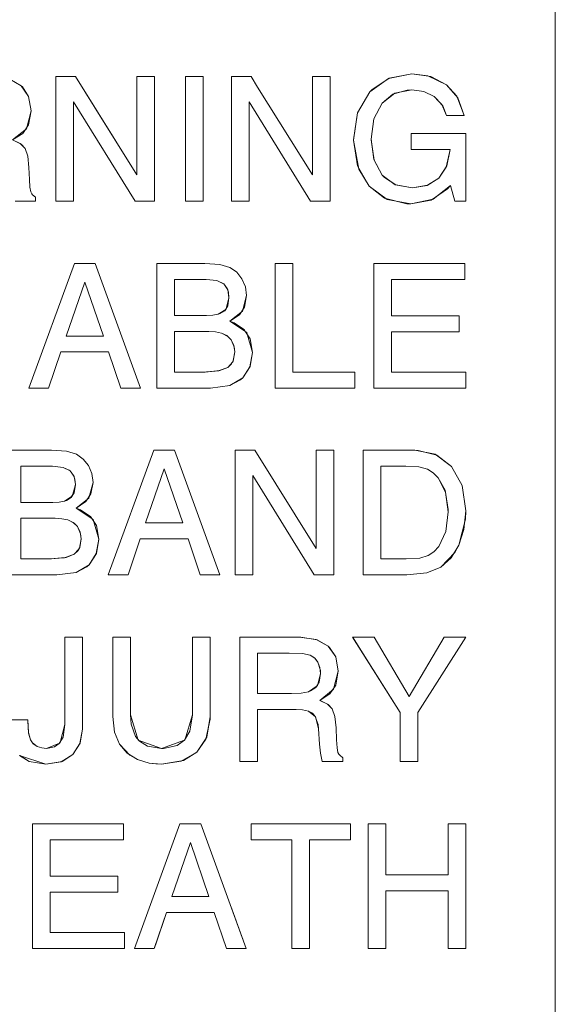
# Model space of a CAD drawing. Units: millimetres. Extents: x -1525 to 1877, y 168 to 4017.
# Drawn here: x -201 to -190, y 948 to 968 of the extents above; entities that cross this region are included whole.
import ezdxf

# ---------------------------------------------------------------- set-up
doc = ezdxf.new("R2010")
doc.units = ezdxf.units.MM
doc.layers.add('1', color=7, linetype='Continuous', true_color=0xffffff)

msp = doc.modelspace()

# ---------------------------------------------------------------- linework, layer by layer
at = {"layer": '1', "color": 18, "linetype": 'Continuous', "lineweight": 13}
for p, q in [((-190.245807, 964.413665), (-190.245807, 970.889948)), ((-190.245807, 970.889948), (-190.245807, 964.413665)), ((-201.221168, 966.894351), (-200.976551, 966.758333)), ((-201.198563, 966.886841), (-200.976551, 966.758333)), ((-200.273901, 966.939948), (-199.881852, 966.939948)), ((-200.273901, 964.439951), (-200.273901, 966.939948)), ((-200.273901, 966.939948), (-199.881852, 966.939948)), ((-200.273901, 966.939948), (-200.273901, 964.439951)), ((-198.647976, 964.971147), (-199.881852, 966.939948)), ((-199.318379, 966.040872), (-199.881852, 966.939948)), ((-199.318379, 966.040872), (-199.881852, 966.939948)), ((-198.647976, 964.971147), (-199.881852, 966.939948)), ((-198.293254, 966.939948), (-198.647976, 966.939948)), ((-198.647976, 964.971147), (-198.647976, 966.939948)), ((-198.647976, 966.939948), (-198.647976, 964.971147)), ((-198.647976, 966.939948), (-198.293254, 966.939948)), ((-198.293254, 964.439951), (-198.293254, 966.939948)), ((-198.293254, 966.939948), (-198.293254, 964.439951)), ((-197.673768, 966.939948), (-197.319046, 966.939948)), ((-197.673768, 964.439951), (-197.673768, 966.939948)), ((-197.673768, 966.939948), (-197.673768, 964.439951)), ((-197.673768, 966.939948), (-197.319046, 966.939948)), ((-197.319046, 964.439951), (-197.319046, 966.939948)), ((-197.319046, 964.439951), (-197.319046, 966.939948)), ((-196.748793, 966.939948), (-196.356729, 966.939948)), ((-196.748793, 964.439951), (-196.748793, 966.939948)), ((-196.748793, 966.939948), (-196.356729, 966.939948)), ((-196.748793, 966.939948), (-196.748793, 964.439951)), ((-196.225553, 966.730642), (-196.356729, 966.939948)), ((-196.225553, 966.730642), (-196.356729, 966.939948)), ((-194.768131, 966.939948), (-195.122853, 966.939948)), ((-195.122853, 964.971147), (-195.122853, 966.939948)), ((-195.122853, 966.939948), (-195.122853, 964.971147)), ((-195.122853, 966.939948), (-194.768131, 966.939948)), ((-194.768131, 964.439951), (-194.768131, 966.939948)), ((-194.768131, 966.939948), (-194.768131, 964.439951)), ((-193.599388, 966.904067), (-193.973839, 966.634475)), ((-193.933532, 966.676734), (-193.58559, 966.909848)), ((-193.126932, 966.994248), (-193.599388, 966.904067)), ((-193.58559, 966.909848), (-193.126932, 966.994248)), ((-192.743838, 966.93965), (-193.126932, 966.994248)), ((-193.126932, 966.994248), (-192.804828, 966.956817)), ((-192.429781, 966.776513), (-192.804828, 966.956817)), ((-192.429781, 966.776513), (-192.743838, 966.93965)), ((-200.976551, 966.758333), (-200.825289, 966.542147)), ((-200.976551, 966.758333), (-200.949624, 966.732584)), ((-200.949624, 966.732584), (-200.825021, 966.541491)), ((-195.122853, 964.971147), (-196.225552, 966.73064)), ((-195.122853, 964.971147), (-196.225552, 966.73064)), ((-194.217384, 966.212891), (-193.973839, 966.634475)), ((-194.216222, 966.216348), (-193.973839, 966.634475)), ((-193.973839, 966.634475), (-193.933532, 966.676734)), ((-193.509266, 966.587625), (-193.219423, 966.671191)), ((-193.484947, 966.594637), (-193.373233, 966.626846)), ((-193.130314, 966.675185), (-193.467587, 966.60807)), ((-193.219423, 966.671191), (-193.130314, 966.675185)), ((-193.130314, 966.675185), (-192.883372, 966.642104)), ((-193.130314, 966.675185), (-192.883372, 966.642104)), ((-192.883372, 966.642104), (-192.67717, 966.542803)), ((-192.883372, 966.642104), (-192.67717, 966.542803)), ((-192.200512, 966.51306), (-192.429781, 966.776513)), ((-192.429781, 966.776513), (-192.222461, 966.5493)), ((-200.825289, 966.542147), (-200.77458, 966.255985)), ((-200.825229, 966.541812), (-200.825021, 966.541491)), ((-200.825021, 966.541491), (-200.77458, 966.255985)), ((-199.919194, 966.430806), (-199.919194, 964.439951)), ((-198.685318, 964.439951), (-199.919194, 966.430806)), ((-199.919194, 966.430806), (-199.919194, 964.439951)), ((-198.685318, 964.439951), (-199.919194, 966.430806)), ((-196.394071, 966.430806), (-196.394071, 964.439951)), ((-195.160195, 964.439951), (-196.394071, 966.430806)), ((-196.394071, 966.430806), (-196.394071, 964.439951)), ((-195.160195, 964.439951), (-196.394071, 966.430806)), ((-193.467587, 966.60807), (-193.725631, 966.408394)), ((-193.725631, 966.408394), (-193.509266, 966.587625)), ((-192.67717, 966.542803), (-192.522079, 966.380082)), ((-192.67717, 966.542803), (-192.506284, 966.354154)), ((-192.222461, 966.5493), (-192.074656, 966.157518)), ((-192.200512, 966.51306), (-192.074656, 966.157518)), ((-200.77458, 966.255985), (-200.867295, 965.892337)), ((-200.77458, 966.255985), (-200.824976, 965.974532)), ((-193.88935, 966.094278), (-193.725631, 966.408394)), ((-193.88935, 966.094278), (-193.725631, 966.408394)), ((-192.522079, 966.380082), (-192.429364, 966.157518)), ((-192.506284, 966.354154), (-192.429364, 966.157518)), ((-199.318379, 966.040872), (-198.647976, 964.971147)), ((-194.297999, 965.669714), (-194.216513, 966.214398)), ((-194.297999, 965.665363), (-194.217384, 966.212891)), ((-194.216513, 966.214399), (-194.217384, 966.212891)), ((-194.217384, 966.212891), (-194.216513, 966.214399)), ((-194.216513, 966.214399), (-194.216222, 966.216348)), ((-194.216513, 966.214399), (-194.216222, 966.216348)), ((-193.943292, 965.685688), (-193.88935, 966.094278)), ((-193.943292, 965.685688), (-193.88935, 966.094278)), ((-192.074656, 966.157518), (-192.429364, 966.157518)), ((-192.074656, 966.157518), (-192.429364, 966.157518)), ((-200.867295, 965.892337), (-201.144576, 965.66876)), ((-200.824976, 965.974532), (-200.942144, 965.799294)), ((-200.942144, 965.799294), (-201.144576, 965.66876)), ((-201.144576, 965.66876), (-200.991899, 965.595685)), ((-201.122329, 965.660892), (-200.976714, 965.584777)), ((-194.297999, 965.665363), (-194.297999, 965.669714)), ((-194.297999, 965.665363), (-194.220364, 965.152346)), ((-194.195166, 965.084039), (-194.297999, 965.665363)), ((-193.888396, 965.274058), (-193.943292, 965.685688)), ((-193.943232, 965.671919), (-193.943292, 965.685688)), ((-193.885073, 965.263389), (-193.943232, 965.671919)), ((-193.143904, 965.796016), (-193.143904, 965.476952)), ((-192.045793, 965.796016), (-193.143904, 965.796016)), ((-193.143904, 965.796016), (-192.045793, 965.796016)), ((-193.143904, 965.476952), (-193.143904, 965.796016)), ((-192.045793, 965.796016), (-192.045793, 964.439951)), ((-192.045793, 965.796016), (-192.045793, 964.439951)), ((-200.991899, 965.595685), (-200.895712, 965.49692)), ((-200.976714, 965.584777), (-200.986006, 965.589634)), ((-200.976714, 965.584777), (-200.895712, 965.49692)), ((-200.895712, 965.49692), (-200.842127, 965.346657)), ((-200.895712, 965.49692), (-200.842127, 965.346657)), ((-192.35979, 965.476952), (-193.143904, 965.476952)), ((-193.143904, 965.476952), (-192.35979, 965.476952)), ((-192.35979, 965.476952), (-192.434683, 965.119861)), ((-192.35979, 965.476952), (-192.423433, 965.147041)), ((-200.842127, 965.346657), (-200.817019, 965.117119)), ((-200.842127, 965.346657), (-200.817019, 965.117119)), ((-193.888396, 965.274058), (-193.723142, 964.963995)), ((-193.723142, 964.963995), (-193.885073, 965.263389)), ((-200.817019, 965.117119), (-200.808525, 964.876138)), ((-200.817019, 965.117119), (-200.808525, 964.876138)), ((-194.220364, 965.152346), (-193.987414, 964.743756)), ((-194.195166, 965.084039), (-194.20135, 965.118995)), ((-193.987414, 964.743756), (-194.195166, 965.084039)), ((-192.583814, 964.904986), (-192.423433, 965.147041)), ((-192.434683, 965.119861), (-192.583814, 964.904986)), ((-200.808525, 964.876138), (-200.798243, 964.718066)), ((-200.808525, 964.876138), (-200.798243, 964.718066)), ((-193.723142, 964.963995), (-193.460912, 964.770399)), ((-193.679363, 964.916669), (-193.723142, 964.963995)), ((-193.449333, 964.76569), (-193.679363, 964.916669)), ((-192.821428, 964.756034), (-192.583814, 964.904986)), ((-192.583814, 964.904986), (-192.814961, 964.758478)), ((-200.798243, 964.718066), (-200.780421, 964.624666)), ((-200.780421, 964.624666), (-200.798243, 964.718066)), ((-193.987414, 964.743756), (-193.621874, 964.476429)), ((-193.676218, 964.501403), (-193.987414, 964.743756)), ((-193.454778, 964.769264), (-193.496196, 964.796448)), ((-193.115041, 964.706384), (-193.460912, 964.770399)), ((-193.115041, 964.706384), (-193.449333, 964.76569)), ((-192.814961, 964.758478), (-193.115041, 964.706384)), ((-192.821428, 964.756034), (-193.115041, 964.706384)), ((-192.410365, 964.686953), (-192.739323, 964.463018)), ((-192.702204, 964.479171), (-192.347899, 964.755617)), ((-192.347899, 964.755617), (-192.410365, 964.686953)), ((-192.347899, 964.755617), (-192.266434, 964.439951)), ((-192.347899, 964.755617), (-192.266434, 964.439951)), ((-200.780421, 964.624666), (-200.762585, 964.58938)), ((-200.780421, 964.624666), (-200.762585, 964.58938)), ((-200.762585, 964.58938), (-200.745612, 964.567624)), ((-200.762585, 964.58938), (-200.745612, 964.567624)), ((-200.745612, 964.567624), (-200.684637, 964.518033)), ((-200.745612, 964.567624), (-200.684637, 964.518033)), ((-200.684637, 964.518033), (-200.684637, 964.439951)), ((-200.684637, 964.518033), (-200.684637, 964.439951)), ((-193.231151, 964.389704), (-193.676218, 964.501403)), ((-193.145603, 964.38732), (-193.621874, 964.476429)), ((-193.145603, 964.38732), (-192.702204, 964.479171)), ((-192.739323, 964.463018), (-193.145603, 964.38732)), ((-192.739323, 964.463018), (-192.721451, 964.475184)), ((-200.684637, 964.439951), (-201.095358, 964.439951)), ((-200.684637, 964.439951), (-201.095358, 964.439951)), ((-200.273901, 964.439951), (-199.919194, 964.439951)), ((-200.273901, 964.439951), (-199.919194, 964.439951)), ((-198.685318, 964.439951), (-198.293254, 964.439951)), ((-198.293254, 964.439951), (-198.685318, 964.439951)), ((-197.673768, 964.439951), (-197.319046, 964.439951)), ((-197.673768, 964.439951), (-197.319046, 964.439951)), ((-196.748793, 964.439951), (-196.394071, 964.439951)), ((-196.748793, 964.439951), (-196.394071, 964.439951)), ((-195.160195, 964.439951), (-194.768131, 964.439951)), ((-194.768131, 964.439951), (-195.160195, 964.439951)), ((-193.145603, 964.38732), (-193.231151, 964.389704)), ((-192.266434, 964.439951), (-192.045793, 964.439951)), ((-192.266434, 964.439951), (-192.045793, 964.439951)), ((-190.245807, 963.217102), (-190.245807, 964.413665)), ((-190.245807, 963.217102), (-190.245807, 964.413665)), ((-200.817019, 960.689925), (-199.903905, 963.189922)), ((-200.817019, 960.689925), (-199.903905, 963.189922)), ((-199.903905, 963.189922), (-199.488088, 963.189922)), ((-199.903905, 963.189922), (-199.488088, 963.189922)), ((-199.488088, 963.189922), (-198.57499, 960.689925)), ((-199.488088, 963.189922), (-198.57499, 960.689925)), ((-198.249131, 963.189922), (-197.281718, 963.189922)), ((-198.249131, 960.689925), (-198.249131, 963.189922)), ((-198.249131, 963.189922), (-198.249131, 960.689925)), ((-198.249131, 963.189922), (-197.281718, 963.189922)), ((-197.281718, 963.189922), (-196.980268, 963.169776)), ((-197.281718, 963.189922), (-196.980268, 963.169776)), ((-196.980268, 963.169776), (-196.779519, 963.109814)), ((-196.980268, 963.169776), (-196.779519, 963.109814)), ((-196.779519, 963.109814), (-196.644902, 963.013552)), ((-196.779519, 963.109814), (-196.7123, 963.061772)), ((-196.779519, 963.109814), (-196.644902, 963.013552)), ((-195.871323, 963.189922), (-195.516601, 963.189922)), ((-195.871323, 960.689925), (-195.871323, 963.189922)), ((-195.871323, 963.189922), (-195.871323, 960.689925)), ((-195.871323, 963.189922), (-195.516601, 963.189922)), ((-195.516601, 961.009048), (-195.516601, 963.189922)), ((-195.516601, 961.009048), (-195.516601, 963.189922)), ((-193.892375, 963.189922), (-192.064464, 963.189922)), ((-193.892375, 960.689925), (-193.892375, 963.189922)), ((-193.892375, 963.189922), (-192.064464, 963.189922)), ((-193.892375, 963.189922), (-193.892375, 960.689925)), ((-192.064464, 962.870859), (-192.064464, 963.189922)), ((-192.064464, 963.189922), (-192.064464, 962.870859)), ((-190.245807, 960.663639), (-190.245807, 963.217102)), ((-190.245807, 960.663639), (-190.245807, 963.217102)), ((-197.894409, 962.870859), (-197.25965, 962.870859)), ((-197.894409, 962.870859), (-197.894409, 962.144457)), ((-197.894409, 962.870859), (-197.25965, 962.870859)), ((-197.894409, 962.144457), (-197.894409, 962.870859)), ((-197.25965, 962.870859), (-197.046012, 962.847136)), ((-197.25965, 962.870859), (-197.046012, 962.847136)), ((-196.644902, 963.013552), (-196.7123, 963.061772)), ((-196.644902, 963.013552), (-196.538717, 962.882541)), ((-196.644902, 963.013552), (-196.538717, 962.882541)), ((-196.538717, 962.882541), (-196.4688, 962.723397)), ((-196.538717, 962.882541), (-196.4688, 962.723397)), ((-193.537652, 962.870859), (-192.064464, 962.870859)), ((-193.537652, 962.13939), (-193.537652, 962.870859)), ((-193.537652, 962.870859), (-192.064464, 962.870859)), ((-193.537652, 962.13939), (-193.537652, 962.870859)), ((-200.070232, 961.732052), (-199.695155, 962.816559)), ((-200.070232, 961.732052), (-199.695155, 962.816559)), ((-199.321762, 961.732052), (-199.695155, 962.816559)), ((-199.321762, 961.732052), (-199.695155, 962.816559)), ((-196.904927, 962.777518), (-197.046012, 962.847136)), ((-197.046012, 962.847136), (-196.920902, 962.790392)), ((-196.920902, 962.790392), (-196.904927, 962.777518)), ((-196.82622, 962.662123), (-196.904927, 962.777518)), ((-196.904927, 962.777518), (-196.835384, 962.683819)), ((-196.835384, 962.683819), (-196.810991, 962.610982)), ((-196.4688, 962.723397), (-196.444988, 962.545)), ((-196.4688, 962.723397), (-196.444988, 962.545)), ((-196.79971, 962.500893), (-196.854219, 962.280653)), ((-196.79971, 962.500893), (-196.82622, 962.662123)), ((-196.79971, 962.500893), (-196.825713, 962.337159)), ((-196.810991, 962.610982), (-196.79971, 962.500893)), ((-196.444988, 962.545), (-196.528882, 962.233149)), ((-196.444988, 962.545), (-196.48625, 962.314926)), ((-196.825713, 962.337159), (-196.88569, 962.241791)), ((-196.863964, 962.266825), (-196.854219, 962.280653)), ((-196.48625, 962.314926), (-196.588263, 962.159239)), ((-197.254553, 962.144457), (-197.894409, 962.144457)), ((-197.894409, 962.144457), (-197.254553, 962.144457)), ((-197.124287, 962.150775), (-197.254553, 962.144457)), ((-197.124287, 962.150775), (-197.254553, 962.144457)), ((-197.016895, 962.169729), (-197.124287, 962.150775)), ((-197.016895, 962.169729), (-197.124287, 962.150775)), ((-196.863964, 962.266825), (-197.016895, 962.169729)), ((-196.978301, 962.182187), (-197.016895, 962.169729)), ((-196.88569, 962.241791), (-196.978301, 962.182187)), ((-196.782738, 962.029062), (-196.52985, 962.231658)), ((-196.588263, 962.159239), (-196.782738, 962.029062)), ((-196.552921, 962.213176), (-196.588263, 962.159239)), ((-196.528882, 962.233149), (-196.52985, 962.231658)), ((-193.537652, 962.13939), (-192.174792, 962.13939)), ((-192.174792, 962.13939), (-193.537652, 962.13939)), ((-192.174792, 961.820267), (-192.174792, 962.13939)), ((-192.174792, 961.820267), (-192.174792, 962.13939)), ((-196.782738, 962.029062), (-196.443275, 961.801194)), ((-196.782738, 962.029062), (-196.693838, 961.995028)), ((-196.693838, 961.995028), (-196.496531, 961.863004)), ((-200.070232, 961.732052), (-199.321762, 961.732052)), ((-199.321762, 961.732052), (-200.070232, 961.732052)), ((-197.894409, 961.825393), (-197.207034, 961.825393)), ((-197.894409, 961.825393), (-197.894409, 961.009048)), ((-197.894409, 961.825393), (-197.894409, 961.009048)), ((-197.894409, 961.825393), (-197.207034, 961.825393)), ((-197.207034, 961.825393), (-197.072357, 961.81675)), ((-197.072357, 961.81675), (-197.207034, 961.825393)), ((-197.072357, 961.81675), (-196.949348, 961.792134)), ((-196.949348, 961.792134), (-197.072357, 961.81675)), ((-196.844503, 961.742304), (-196.949348, 961.792134)), ((-196.824133, 961.726628), (-196.949348, 961.792134)), ((-196.844503, 961.742304), (-196.758971, 961.657368)), ((-196.758971, 961.657368), (-196.824133, 961.726628)), ((-196.496531, 961.863004), (-196.465931, 961.816403)), ((-196.465931, 961.816403), (-196.496531, 961.863004)), ((-196.443275, 961.801194), (-196.465931, 961.816403)), ((-196.465929, 961.816401), (-196.375668, 961.678945)), ((-196.443275, 961.801194), (-196.442008, 961.799525)), ((-196.442008, 961.799525), (-196.32788, 961.404465)), ((-193.537652, 961.820267), (-192.174792, 961.820267)), ((-193.537652, 961.820267), (-193.537652, 961.009048)), ((-193.537652, 961.820267), (-193.537652, 961.009048)), ((-192.174792, 961.820267), (-193.537652, 961.820267)), ((-196.758971, 961.657368), (-196.701691, 961.545371)), ((-196.693107, 961.513184), (-196.758971, 961.657368)), ((-196.682602, 961.412989), (-196.701691, 961.545371)), ((-196.682602, 961.412989), (-196.693107, 961.513184)), ((-196.375668, 961.678945), (-196.32788, 961.404465)), ((-200.421557, 960.689925), (-200.175464, 961.412989)), ((-200.421557, 960.689925), (-200.175464, 961.412989)), ((-199.216545, 961.412989), (-200.175464, 961.412989)), ((-199.216545, 961.412989), (-200.175464, 961.412989)), ((-198.970437, 960.689925), (-199.216545, 961.412989)), ((-198.970437, 960.689925), (-199.216545, 961.412989)), ((-196.682602, 961.412989), (-196.717814, 961.227141)), ((-196.712509, 961.239539), (-196.682602, 961.412989)), ((-196.32788, 961.404465), (-196.379632, 961.114667)), ((-196.32788, 961.404465), (-196.377262, 961.120747)), ((-197.017789, 961.032175), (-196.821764, 961.102389)), ((-196.981102, 961.039625), (-196.821764, 961.102389)), ((-196.727902, 961.206697), (-196.821764, 961.102389)), ((-196.821764, 961.102389), (-196.748555, 961.173616)), ((-196.748555, 961.173616), (-196.712509, 961.239539)), ((-196.717814, 961.227141), (-196.727902, 961.206697)), ((-196.377262, 961.120747), (-196.524337, 960.891508)), ((-196.379632, 961.114667), (-196.524337, 960.891508)), ((-197.894409, 961.009048), (-197.330937, 961.009048)), ((-197.894409, 961.009048), (-197.330937, 961.009048)), ((-197.017789, 961.032175), (-197.330937, 961.009048)), ((-197.330937, 961.009048), (-197.276756, 961.009525)), ((-197.276756, 961.009525), (-196.981102, 961.039625)), ((-197.003297, 961.037366), (-197.150689, 961.02236)), ((-194.270849, 961.009048), (-195.516601, 961.009048)), ((-194.270849, 961.009048), (-195.516601, 961.009048)), ((-194.270849, 960.689925), (-194.270849, 961.009048)), ((-194.270849, 961.009048), (-194.270849, 960.689925)), ((-193.537652, 961.009048), (-192.045793, 961.009048)), ((-192.045793, 961.009048), (-193.537652, 961.009048)), ((-192.045793, 960.689925), (-192.045793, 961.009048)), ((-192.045793, 961.009048), (-192.045793, 960.689925)), ((-197.173089, 960.689925), (-196.784586, 960.739993)), ((-196.784586, 960.739993), (-197.173089, 960.689925)), ((-196.524337, 960.891508), (-196.784586, 960.739993)), ((-196.567982, 960.851513), (-196.784586, 960.739993)), ((-196.524337, 960.891508), (-196.567982, 960.851513)), ((-200.421557, 960.689925), (-200.817019, 960.689925)), ((-200.817019, 960.689925), (-200.421557, 960.689925)), ((-198.57499, 960.689925), (-198.970437, 960.689925)), ((-198.57499, 960.689925), (-198.970437, 960.689925)), ((-198.249131, 960.689925), (-197.173089, 960.689925)), ((-198.249131, 960.689925), (-197.173089, 960.689925)), ((-195.871323, 960.689925), (-194.270849, 960.689925)), ((-195.871323, 960.689925), (-194.270849, 960.689925)), ((-193.892375, 960.689925), (-192.045793, 960.689925)), ((-193.892375, 960.689925), (-192.045793, 960.689925)), ((-190.245807, 959.467076), (-190.245807, 960.663639)), ((-190.245807, 960.663639), (-190.245807, 959.467076)), ((-201.33467, 959.439956), (-200.367257, 959.439956)), ((-201.33467, 959.439956), (-200.367257, 959.439956)), ((-200.367257, 959.439956), (-200.065807, 959.41975)), ((-200.367257, 959.439956), (-200.065807, 959.41975)), ((-200.065807, 959.41975), (-199.865058, 959.359847)), ((-199.865058, 959.359847), (-200.065807, 959.41975)), ((-199.865058, 959.359847), (-199.730441, 959.263586)), ((-199.865058, 959.359847), (-199.730441, 959.263586)), ((-199.223325, 956.939958), (-198.310226, 959.439956)), ((-199.223325, 956.939958), (-198.310226, 959.439956)), ((-198.310226, 959.439956), (-197.894409, 959.439956)), ((-198.310226, 959.439956), (-197.894409, 959.439956)), ((-197.894409, 959.439956), (-196.981311, 956.939958)), ((-197.894409, 959.439956), (-196.981311, 956.939958)), ((-196.675807, 959.439956), (-196.283743, 959.439956)), ((-196.675807, 956.939958), (-196.675807, 959.439956)), ((-196.675807, 959.439956), (-196.283743, 959.439956)), ((-196.675807, 959.439956), (-196.675807, 956.939958)), ((-195.049882, 957.471155), (-196.283743, 959.439956)), ((-195.049882, 957.471155), (-196.283743, 959.439956)), ((-194.69516, 959.439956), (-195.049882, 959.439956)), ((-195.049882, 957.471155), (-195.049882, 959.439956)), ((-195.049882, 959.439956), (-195.049882, 957.471155)), ((-195.049882, 959.439956), (-194.69516, 959.439956)), ((-194.69516, 956.939958), (-194.69516, 959.439956)), ((-194.69516, 959.439956), (-194.69516, 956.939958)), ((-194.104522, 959.439956), (-193.067521, 959.439956)), ((-194.104522, 956.939958), (-194.104522, 959.439956)), ((-194.104522, 959.439956), (-194.104522, 956.939958)), ((-194.104522, 959.439956), (-193.067521, 959.439956)), ((-193.067521, 959.439956), (-192.659393, 959.358655)), ((-193.067521, 959.439956), (-192.999914, 959.438048)), ((-192.999914, 959.438048), (-192.625448, 959.3428)), ((-192.659393, 959.358655), (-192.333058, 959.115408)), ((-192.644688, 959.347694), (-192.625448, 959.3428)), ((-192.625448, 959.3428), (-192.333058, 959.115408)), ((-190.245807, 956.913613), (-190.245807, 959.467076)), ((-190.245807, 959.467076), (-190.245807, 956.913613)), ((-200.979948, 959.120892), (-200.345188, 959.120892)), ((-200.979948, 959.120892), (-200.979948, 958.394431)), ((-200.979948, 959.120892), (-200.345188, 959.120892)), ((-200.979948, 958.394431), (-200.979948, 959.120892)), ((-200.345188, 959.120892), (-200.13155, 959.09705)), ((-200.345188, 959.120892), (-200.13155, 959.09705)), ((-199.730441, 959.263586), (-199.624255, 959.132455)), ((-199.730441, 959.263586), (-199.624255, 959.132455)), ((-199.624255, 959.132455), (-199.554339, 958.973311)), ((-199.624255, 959.132455), (-199.554339, 958.973311)), ((-193.7498, 959.120892), (-193.249121, 959.120892)), ((-193.7498, 959.120892), (-193.7498, 957.258962)), ((-193.7498, 959.120892), (-193.249121, 959.120892)), ((-193.7498, 957.258962), (-193.7498, 959.120892)), ((-193.249121, 959.120892), (-192.985237, 959.105514)), ((-193.249121, 959.120892), (-192.985237, 959.105514)), ((-192.333058, 959.115408), (-192.117989, 958.729766)), ((-192.333058, 959.115408), (-192.117989, 958.729766)), ((-199.990466, 959.027551), (-200.13155, 959.09705)), ((-200.13155, 959.09705), (-200.00644, 959.040307)), ((-200.00644, 959.040307), (-199.990466, 959.027551)), ((-199.911758, 958.912037), (-199.990466, 959.027551)), ((-199.990466, 959.027551), (-199.920923, 958.933733)), ((-199.920923, 958.933733), (-199.896529, 958.861016)), ((-199.915474, 958.91749), (-199.909944, 958.901005)), ((-199.554339, 958.973311), (-199.530527, 958.794974)), ((-199.554339, 958.973311), (-199.530527, 958.794974)), ((-198.476553, 957.981966), (-198.101476, 959.066533)), ((-198.476553, 957.981966), (-198.101476, 959.066533)), ((-197.728083, 957.981966), (-198.101476, 959.066533)), ((-197.728083, 957.981966), (-198.101476, 959.066533)), ((-196.321085, 958.930753), (-196.321085, 956.939958)), ((-195.087209, 956.939958), (-196.321085, 958.930753)), ((-196.321085, 958.930753), (-196.321085, 956.939958)), ((-195.087209, 956.939958), (-196.321085, 958.930753)), ((-192.813098, 959.05938), (-192.985237, 959.105514)), ((-192.985237, 959.105514), (-192.813098, 959.05938)), ((-192.813098, 959.05938), (-192.69608, 958.986066)), ((-192.813098, 959.05938), (-192.69608, 958.986066)), ((-192.69608, 958.986066), (-192.595765, 958.888315)), ((-192.69608, 958.986066), (-192.595765, 958.888315)), ((-199.885249, 958.750866), (-199.939758, 958.530568)), ((-199.885249, 958.750866), (-199.911758, 958.912037)), ((-199.885249, 958.750866), (-199.911252, 958.587192)), ((-199.896529, 958.861016), (-199.885249, 958.750866)), ((-199.530527, 958.794974), (-199.614421, 958.483122)), ((-199.530527, 958.794974), (-199.571788, 958.5649)), ((-192.449749, 958.601855), (-192.595765, 958.888315)), ((-192.595765, 958.888315), (-192.460626, 958.63726)), ((-192.117989, 958.729766), (-192.045808, 958.223008)), ((-192.117989, 958.729766), (-192.045808, 958.223008)), ((-199.911252, 958.587192), (-199.971229, 958.491705)), ((-199.935168, 958.549116), (-199.959365, 958.510593)), ((-199.949503, 958.516859), (-199.939758, 958.530568)), ((-199.571788, 958.5649), (-199.673802, 958.409213)), ((-199.606792, 958.511479), (-199.571788, 958.5649)), ((-192.460626, 958.63726), (-192.401066, 958.252929)), ((-192.449749, 958.601855), (-192.400515, 958.20608)), ((-200.340092, 958.394431), (-200.979948, 958.394431)), ((-200.979948, 958.394431), (-200.340092, 958.394431)), ((-200.209826, 958.400749), (-200.340092, 958.394431)), ((-200.209826, 958.400749), (-200.340092, 958.394431)), ((-200.102434, 958.419703), (-200.209826, 958.400749)), ((-200.102434, 958.419703), (-200.209826, 958.400749)), ((-199.949503, 958.516859), (-200.102434, 958.419703)), ((-200.06384, 958.432101), (-200.102434, 958.419703)), ((-199.971229, 958.491705), (-200.06384, 958.432101)), ((-199.615389, 958.481573), (-199.868277, 958.279036)), ((-199.673802, 958.409213), (-199.868277, 958.279036)), ((-199.673802, 958.409213), (-199.638534, 958.463036)), ((-199.614421, 958.483122), (-199.615389, 958.481573)), ((-199.868277, 958.279036), (-199.528813, 958.051227)), ((-199.868277, 958.279036), (-199.779376, 958.245061)), ((-199.779376, 958.245061), (-199.58207, 958.112977)), ((-192.447379, 957.807563), (-192.400515, 958.20608)), ((-192.400515, 958.20608), (-192.447379, 957.807563)), ((-192.400515, 958.20608), (-192.401066, 958.252929)), ((-192.045808, 958.223008), (-192.079961, 957.851551)), ((-192.045808, 958.223008), (-192.052126, 958.056591)), ((-200.979948, 958.075307), (-200.292572, 958.075307)), ((-200.979948, 958.075307), (-200.979948, 957.258962)), ((-200.979948, 958.075307), (-200.979948, 957.258962)), ((-200.979948, 958.075307), (-200.292572, 958.075307)), ((-200.292572, 958.075307), (-200.157896, 958.066724)), ((-200.157896, 958.066724), (-200.292572, 958.075307)), ((-200.157896, 958.066724), (-200.034887, 958.042048)), ((-200.034887, 958.042048), (-200.157896, 958.066724)), ((-199.930042, 957.992218), (-200.034887, 958.042048)), ((-199.909672, 957.976602), (-200.034887, 958.042048)), ((-199.930042, 957.992218), (-199.844509, 957.907341)), ((-199.844509, 957.907341), (-199.909672, 957.976602)), ((-199.58207, 958.112977), (-199.461207, 957.928918)), ((-199.58207, 958.112977), (-199.551534, 958.066474)), ((-199.528813, 958.051227), (-199.527562, 958.049439)), ((-199.527562, 958.049439), (-199.413419, 957.654499)), ((-199.461207, 957.928918), (-199.413419, 957.654499)), ((-197.728083, 957.981966), (-198.476553, 957.981966)), ((-197.728083, 957.981966), (-198.476553, 957.981966)), ((-192.052126, 958.056591), (-192.181572, 957.537316)), ((-199.844509, 957.907341), (-199.787229, 957.795285)), ((-199.778661, 957.763098), (-199.844509, 957.907341)), ((-199.768141, 957.662962), (-199.787229, 957.795285)), ((-199.768141, 957.662962), (-199.778661, 957.763098)), ((-192.587018, 957.508348), (-192.447379, 957.807563)), ((-192.447379, 957.807563), (-192.587018, 957.508348)), ((-192.079961, 957.851551), (-192.181572, 957.537316)), ((-199.768141, 957.662962), (-199.803352, 957.477115)), ((-199.798048, 957.489513), (-199.768141, 957.662962)), ((-199.413419, 957.654499), (-199.465171, 957.364701)), ((-199.413419, 957.654499), (-199.462801, 957.37078)), ((-198.827878, 956.939958), (-198.581785, 957.662962)), ((-198.827878, 956.939958), (-198.581785, 957.662962)), ((-197.622851, 957.662962), (-198.581785, 957.662962)), ((-197.622851, 957.662962), (-198.581785, 957.662962)), ((-197.376758, 956.939958), (-197.622851, 957.662962)), ((-197.376758, 956.939958), (-197.622851, 957.662962)), ((-192.181572, 957.537316), (-192.339584, 957.284115)), ((-192.181572, 957.537316), (-192.263365, 957.389139)), ((-200.103343, 957.282089), (-199.907303, 957.352303)), ((-200.066641, 957.289599), (-199.907303, 957.352303)), ((-199.81344, 957.456611), (-199.907303, 957.352303)), ((-199.907303, 957.352303), (-199.834093, 957.42359)), ((-199.834093, 957.42359), (-199.798048, 957.489513)), ((-199.802571, 957.481241), (-199.820061, 957.449254)), ((-199.803352, 957.477115), (-199.81344, 957.456611)), ((-199.462801, 957.37078), (-199.609876, 957.141422)), ((-199.465171, 957.364701), (-199.609876, 957.141422)), ((-199.465171, 957.364701), (-199.46458, 957.368006)), ((-192.682683, 957.404159), (-192.796156, 957.325481)), ((-192.682683, 957.404159), (-192.796156, 957.325481)), ((-192.587018, 957.508348), (-192.682683, 957.404159)), ((-192.587018, 957.508348), (-192.682683, 957.404159)), ((-192.263365, 957.389139), (-192.544386, 957.095526)), ((-192.263365, 957.389139), (-192.294053, 957.357076)), ((-200.979948, 957.258962), (-200.416476, 957.258962)), ((-200.979948, 957.258962), (-200.416476, 957.258962)), ((-200.103343, 957.282089), (-200.416476, 957.258962)), ((-200.416476, 957.258962), (-200.362295, 957.259558)), ((-200.362295, 957.259558), (-200.066641, 957.289599)), ((-200.088605, 957.287367), (-200.239584, 957.272026)), ((-199.609876, 957.141422), (-199.870124, 956.989907)), ((-199.609876, 957.141422), (-199.653521, 957.101487)), ((-193.238944, 957.258962), (-193.7498, 957.258962)), ((-193.238944, 957.258962), (-193.7498, 957.258962)), ((-192.969114, 957.275532), (-193.238944, 957.258962)), ((-192.969114, 957.275532), (-193.238944, 957.258962)), ((-192.969114, 957.275532), (-192.796156, 957.325481)), ((-192.796156, 957.325481), (-192.969114, 957.275532)), ((-192.339584, 957.284115), (-192.544386, 957.095526)), ((-199.870124, 956.989907), (-200.258628, 956.939958)), ((-199.870124, 956.989907), (-200.258628, 956.939958)), ((-199.653521, 957.101487), (-199.870124, 956.989907)), ((-192.829013, 956.978463), (-193.225369, 956.939958)), ((-192.829013, 956.978463), (-193.225369, 956.939958)), ((-192.544386, 957.095526), (-192.829013, 956.978463)), ((-192.544386, 957.095526), (-192.829013, 956.978463)), ((-201.33467, 956.939958), (-200.258628, 956.939958)), ((-201.33467, 956.939958), (-200.258628, 956.939958)), ((-198.827878, 956.939958), (-199.223325, 956.939958)), ((-199.223325, 956.939958), (-198.827878, 956.939958)), ((-196.981311, 956.939958), (-197.376758, 956.939958)), ((-196.981311, 956.939958), (-197.376758, 956.939958)), ((-196.675807, 956.939958), (-196.321085, 956.939958)), ((-196.675807, 956.939958), (-196.321085, 956.939958)), ((-195.087209, 956.939958), (-194.69516, 956.939958)), ((-194.69516, 956.939958), (-195.087209, 956.939958)), ((-194.104522, 956.939958), (-193.225369, 956.939958)), ((-194.104522, 956.939958), (-193.225369, 956.939958)), ((-190.245807, 956.913613), (-190.245807, 955.717109)), ((-190.245807, 955.717109), (-190.245807, 956.913613)), ((-200.097397, 955.689929), (-200.097397, 953.935049)), ((-199.742675, 955.689929), (-200.097397, 955.689929)), ((-200.097397, 955.689929), (-200.097397, 953.935049)), ((-200.097397, 955.689929), (-199.742675, 955.689929)), ((-199.742675, 953.841589), (-199.742675, 955.689929)), ((-199.742675, 955.689929), (-199.742675, 953.841589)), ((-199.131683, 955.689929), (-198.77696, 955.689929)), ((-199.131683, 954.09622), (-199.131683, 955.689929)), ((-199.131683, 955.689929), (-199.131683, 954.09622)), ((-199.131683, 955.689929), (-198.77696, 955.689929)), ((-198.77696, 954.128526), (-198.77696, 955.689929)), ((-198.77696, 954.128526), (-198.77696, 955.689929)), ((-197.534606, 955.689929), (-197.534606, 954.128526)), ((-197.179884, 955.689929), (-197.534606, 955.689929)), ((-197.534606, 955.689929), (-197.534606, 954.128526)), ((-197.534606, 955.689929), (-197.179884, 955.689929)), ((-197.179884, 954.09622), (-197.179884, 955.689929)), ((-197.179884, 955.689929), (-197.179884, 954.09622)), ((-196.580768, 955.689929), (-195.384219, 955.689929)), ((-196.580768, 953.189872), (-196.580768, 955.689929)), ((-196.580768, 955.689929), (-196.580768, 953.189872)), ((-196.580768, 955.689929), (-195.384219, 955.689929)), ((-195.384219, 955.689929), (-195.051789, 955.644272)), ((-195.384219, 955.689929), (-195.354596, 955.689572)), ((-195.354596, 955.689572), (-195.029169, 955.636762)), ((-195.051789, 955.644272), (-194.807172, 955.508374)), ((-195.029169, 955.636762), (-194.807172, 955.508374)), ((-194.318369, 955.689929), (-193.88558, 955.689929)), ((-194.318369, 955.689929), (-193.35945, 954.175971)), ((-194.308192, 955.673836), (-194.318369, 955.689929)), ((-194.318369, 955.689929), (-193.35945, 954.175971)), ((-194.318369, 955.689929), (-193.88558, 955.689929)), ((-194.308192, 955.673836), (-194.318369, 955.689929)), ((-194.187686, 955.483578), (-194.308192, 955.673836)), ((-194.187686, 955.483578), (-194.308192, 955.673836)), ((-193.181232, 954.498433), (-193.88558, 955.689929)), ((-193.181232, 954.498433), (-193.88558, 955.689929)), ((-193.181232, 954.498433), (-192.478597, 955.689929)), ((-192.478597, 955.689929), (-193.181232, 954.498433)), ((-193.004727, 954.175971), (-192.045793, 955.689929)), ((-192.045793, 955.689929), (-193.004727, 954.175971)), ((-192.045793, 955.689929), (-192.478597, 955.689929)), ((-192.478597, 955.689929), (-192.045793, 955.689929)), ((-190.245807, 945.489906), (-190.245807, 955.717109)), ((-190.245807, 955.717109), (-190.245807, 945.489906)), ((-196.226045, 955.370806), (-195.591286, 955.370806)), ((-196.226045, 955.370806), (-196.226045, 954.557918)), ((-196.226045, 955.370806), (-195.591286, 955.370806)), ((-196.226045, 954.557918), (-196.226045, 955.370806)), ((-195.591286, 955.370806), (-195.325285, 955.35972)), ((-195.591286, 955.370806), (-195.325285, 955.35972)), ((-195.168987, 955.327652), (-195.325285, 955.35972)), ((-195.325285, 955.35972), (-195.168987, 955.327652)), ((-194.807172, 955.508374), (-194.65591, 955.292128)), ((-194.807172, 955.508374), (-194.780245, 955.482624)), ((-194.780245, 955.482624), (-194.655642, 955.291413)), ((-194.187686, 955.483578), (-193.35945, 954.175971)), ((-193.35945, 954.175971), (-194.187686, 955.483578)), ((-195.079401, 955.271266), (-195.168987, 955.327652)), ((-195.168987, 955.327652), (-195.069611, 955.261849)), ((-195.014238, 955.187581), (-195.079401, 955.271266)), ((-195.069611, 955.261849), (-195.014238, 955.187581)), ((-195.014238, 955.187581), (-194.973707, 955.081843)), ((-195.014238, 955.187581), (-194.963232, 955.020927)), ((-194.65591, 955.292128), (-194.605201, 955.005907)), ((-194.655642, 955.291413), (-194.605201, 955.005907)), ((-194.973707, 955.081843), (-194.959924, 954.958461)), ((-194.963232, 955.020927), (-194.959924, 954.958461)), ((-194.605201, 955.005907), (-194.697917, 954.642318)), ((-194.605201, 955.005907), (-194.655582, 954.724453)), ((-194.988281, 954.7837), (-195.055529, 954.677843)), ((-194.959924, 954.958461), (-195.021018, 954.719923)), ((-194.959924, 954.958461), (-194.988281, 954.7837)), ((-195.350498, 954.566739), (-195.204318, 954.593562)), ((-195.204318, 954.593562), (-195.350498, 954.566739)), ((-195.02838, 954.709552), (-195.204318, 954.593562)), ((-195.204318, 954.593562), (-195.161432, 954.608463)), ((-195.055529, 954.677843), (-195.161432, 954.608463)), ((-195.02838, 954.709552), (-195.021018, 954.719923)), ((-194.697917, 954.642318), (-194.975197, 954.418682)), ((-194.655582, 954.724453), (-194.772765, 954.549216)), ((-195.543766, 954.557918), (-196.226045, 954.557918)), ((-195.543766, 954.557918), (-196.226045, 954.557918)), ((-195.350498, 954.566739), (-195.543766, 954.557918)), ((-195.350498, 954.566739), (-195.543766, 954.557918)), ((-194.772765, 954.549216), (-194.975197, 954.418682)), ((-194.975197, 954.418682), (-194.82252, 954.345725)), ((-194.975197, 954.418682), (-194.95295, 954.410814)), ((-194.95295, 954.410814), (-194.807336, 954.334758)), ((-196.226045, 954.238795), (-196.226045, 953.189872)), ((-195.453808, 954.238795), (-196.226045, 954.238795)), ((-196.226045, 954.238795), (-196.226045, 953.189872)), ((-195.453808, 954.238795), (-196.226045, 954.238795)), ((-195.324019, 954.230212), (-195.453808, 954.238795)), ((-195.324019, 954.230212), (-195.453808, 954.238795)), ((-195.20469, 954.205297), (-195.324019, 954.230212)), ((-195.20469, 954.205297), (-195.324019, 954.230212)), ((-195.063144, 954.090737), (-195.20469, 954.205297)), ((-195.125669, 954.165123), (-195.20469, 954.205297)), ((-194.82252, 954.345725), (-194.726333, 954.246901)), ((-194.807336, 954.334758), (-194.816509, 954.339549)), ((-194.807336, 954.334758), (-194.726333, 954.246901)), ((-194.726333, 954.246901), (-194.672748, 954.096578)), ((-194.726333, 954.246901), (-194.672748, 954.096578)), ((-193.35945, 954.175971), (-193.35945, 953.189872)), ((-193.35945, 954.175971), (-193.35945, 953.189872)), ((-193.004727, 953.189872), (-193.004727, 954.175971)), ((-193.004727, 954.175971), (-193.004727, 953.189872)), ((-201.192096, 954.026602), (-200.837389, 954.026602)), ((-201.192096, 954.026602), (-200.837389, 954.026602)), ((-200.825632, 953.775786), (-200.837389, 954.026602)), ((-200.837329, 954.00586), (-200.837389, 954.026602)), ((-200.823918, 953.762196), (-200.837329, 954.00586)), ((-199.131683, 954.09622), (-199.099481, 953.784607)), ((-199.131683, 954.09622), (-199.099481, 953.784607)), ((-198.621452, 953.62439), (-198.77696, 954.128526)), ((-198.7634, 953.944586), (-198.77696, 954.128526)), ((-197.534606, 954.128526), (-197.689682, 953.62439)), ((-197.534606, 954.128526), (-197.58445, 953.801535)), ((-197.180703, 954.044603), (-197.262555, 953.642152)), ((-197.179884, 954.09622), (-197.246969, 953.680895)), ((-197.21723, 953.865006), (-197.180703, 954.044603)), ((-197.179884, 954.09622), (-197.180703, 954.044603)), ((-195.067272, 954.09777), (-195.125669, 954.165123)), ((-195.011899, 953.935765), (-195.067272, 954.09777)), ((-195.065527, 954.092665), (-195.05812, 954.070994)), ((-195.002347, 953.851841), (-195.063144, 954.090737)), ((-194.672748, 954.096578), (-194.64764, 953.8671)), ((-194.672748, 954.096578), (-194.64764, 953.8671)), ((-200.097397, 953.935049), (-200.18883, 953.575991)), ((-200.097397, 953.935049), (-200.133085, 953.682803)), ((-199.742675, 953.841589), (-199.794412, 953.551315)), ((-199.742675, 953.841589), (-199.791044, 953.559898)), ((-199.099481, 953.784607), (-199.001372, 953.542732)), ((-199.001372, 953.542732), (-199.099481, 953.784607)), ((-198.677301, 953.698061), (-198.7634, 953.944586)), ((-197.58445, 953.801535), (-197.69077, 953.623198)), ((-195.002347, 953.851841), (-195.011899, 953.935765)), ((-194.981992, 953.54297), (-195.002347, 953.851841)), ((-194.981992, 953.54297), (-195.002347, 953.851841)), ((-194.64764, 953.8671), (-194.639146, 953.626059)), ((-194.64764, 953.8671), (-194.639146, 953.626059)), ((-200.789168, 953.62892), (-200.825632, 953.775786)), ((-200.789168, 953.62892), (-200.823918, 953.762196)), ((-200.789168, 953.62892), (-200.729981, 953.547619)), ((-200.747192, 953.566097), (-200.789168, 953.62892)), ((-200.133085, 953.682803), (-200.208977, 953.552268)), ((-200.190726, 953.583659), (-200.183878, 953.595438)), ((-198.599488, 953.602217), (-198.677301, 953.698061)), ((-198.621452, 953.62439), (-198.154077, 953.456424)), ((-198.437065, 953.502201), (-198.599488, 953.602217)), ((-197.694063, 953.619741), (-198.154077, 953.456424)), ((-197.69077, 953.623198), (-197.842762, 953.514837)), ((-197.689682, 953.62439), (-197.694063, 953.619741)), ((-197.446734, 953.380369), (-197.246969, 953.680895)), ((-197.262555, 953.642152), (-197.446734, 953.380369)), ((-194.639146, 953.626059), (-194.628865, 953.467987)), ((-194.639146, 953.626059), (-194.628865, 953.467987)), ((-200.652704, 953.49469), (-200.747192, 953.566097)), ((-200.652704, 953.49469), (-200.738835, 953.559781)), ((-200.652704, 953.49469), (-200.729981, 953.547619)), ((-200.561196, 953.465603), (-200.652704, 953.49469)), ((-200.561196, 953.465603), (-200.652704, 953.49469)), ((-200.462297, 953.456424), (-200.561196, 953.465603)), ((-200.462297, 953.456424), (-200.561196, 953.465603)), ((-200.462297, 953.456424), (-200.200483, 953.561686)), ((-200.301796, 953.486823), (-200.462297, 953.456424)), ((-200.208977, 953.552268), (-200.301796, 953.486823)), ((-200.200483, 953.561686), (-200.18883, 953.575991)), ((-199.936166, 953.334235), (-199.791044, 953.559898)), ((-199.794412, 953.551315), (-199.936166, 953.334235)), ((-199.001372, 953.542732), (-198.844224, 953.36201)), ((-198.789015, 953.319691), (-199.001372, 953.542732)), ((-198.154077, 953.456424), (-198.437065, 953.502201)), ((-198.116228, 953.45702), (-198.154077, 953.456424)), ((-197.842762, 953.514837), (-198.116228, 953.45702)), ((-194.962889, 953.362606), (-194.981992, 953.54297)), ((-194.962889, 953.362606), (-194.981992, 953.54297)), ((-194.628865, 953.467987), (-194.611043, 953.374647)), ((-194.628865, 953.467987), (-194.611043, 953.374647)), ((-200.809777, 953.190349), (-201.005057, 953.312658)), ((-200.47757, 953.137301), (-201.003969, 953.311585)), ((-200.809777, 953.190349), (-201.002642, 953.311146)), ((-200.47757, 953.137301), (-200.809777, 953.190349)), ((-200.152174, 953.192018), (-200.47757, 953.137301)), ((-200.47757, 953.137301), (-200.168043, 953.186058)), ((-200.168043, 953.186058), (-199.936166, 953.334235)), ((-199.936166, 953.334235), (-200.152174, 953.192018)), ((-198.844224, 953.36201), (-198.637486, 953.236483)), ((-198.637486, 953.236483), (-198.789015, 953.319691)), ((-198.637486, 953.236483), (-198.401198, 953.162454)), ((-198.401198, 953.162454), (-198.637486, 953.236483)), ((-197.714671, 953.213237), (-198.155776, 953.137301)), ((-198.155776, 953.137301), (-197.757199, 953.197621)), ((-197.446734, 953.380369), (-197.757199, 953.197621)), ((-197.446734, 953.380369), (-197.714671, 953.213237)), ((-196.580768, 953.189872), (-196.445801, 953.189872)), ((-196.580768, 953.189872), (-196.445801, 953.189872)), ((-196.445799, 953.189872), (-196.226045, 953.189872)), ((-196.445799, 953.189872), (-196.226045, 953.189872)), ((-194.925979, 953.189872), (-194.962889, 953.362606)), ((-194.925979, 953.189872), (-194.962889, 953.362606)), ((-194.515243, 953.189872), (-194.925979, 953.189872)), ((-194.515243, 953.189872), (-194.925979, 953.189872)), ((-194.611043, 953.374647), (-194.593206, 953.339361)), ((-194.611043, 953.374647), (-194.593206, 953.339361)), ((-194.593206, 953.339361), (-194.576234, 953.317545)), ((-194.593206, 953.339361), (-194.576234, 953.317545)), ((-194.576234, 953.317545), (-194.515243, 953.267954)), ((-194.576234, 953.317545), (-194.515243, 953.267954)), ((-194.515243, 953.267954), (-194.515243, 953.189872)), ((-194.515243, 953.267954), (-194.515243, 953.189872)), ((-193.004727, 953.189872), (-193.35945, 953.189872)), ((-193.004727, 953.189872), (-193.35945, 953.189872)), ((-198.155776, 953.137301), (-198.401198, 953.162454)), ((-198.271185, 953.149103), (-198.401198, 953.162454)), ((-198.155776, 953.137301), (-198.401198, 953.162454)), ((-198.155776, 953.137301), (-198.271185, 953.149103)), ((-200.74743, 951.939963), (-198.91952, 951.939963)), ((-200.74743, 949.439906), (-200.74743, 951.939963)), ((-200.74743, 951.939963), (-198.91952, 951.939963)), ((-200.74743, 951.939963), (-200.74743, 949.439906)), ((-198.91952, 951.62084), (-198.91952, 951.939963)), ((-198.91952, 951.939963), (-198.91952, 951.62084)), ((-198.697194, 949.439906), (-197.784096, 951.939963)), ((-198.697194, 949.439906), (-197.784096, 951.939963)), ((-197.784096, 951.939963), (-197.368264, 951.939963)), ((-197.784096, 951.939963), (-197.368264, 951.939963)), ((-197.368264, 951.939963), (-196.455166, 949.439906)), ((-197.368264, 951.939963), (-196.455166, 949.439906)), ((-196.356729, 951.939963), (-194.362506, 951.939963)), ((-196.356729, 951.62084), (-196.356729, 951.939963)), ((-196.356729, 951.939963), (-196.356729, 951.62084)), ((-196.356729, 951.939963), (-194.362506, 951.939963)), ((-194.362506, 951.939963), (-194.362506, 951.62084)), ((-194.362506, 951.939963), (-194.362506, 951.62084)), ((-194.002688, 951.939963), (-193.647966, 951.939963)), ((-194.002688, 949.439906), (-194.002688, 951.939963)), ((-194.002688, 951.939963), (-193.647966, 951.939963)), ((-194.002688, 951.939963), (-194.002688, 949.439906)), ((-193.647966, 950.916551), (-193.647966, 951.939963)), ((-193.647966, 951.939963), (-193.647966, 950.916551)), ((-192.045793, 951.939963), (-192.400515, 951.939963)), ((-192.400515, 950.916551), (-192.400515, 951.939963)), ((-192.400515, 951.939963), (-192.400515, 950.916551)), ((-192.400515, 951.939963), (-192.045793, 951.939963)), ((-192.045793, 951.939963), (-192.045793, 949.439906)), ((-192.045793, 951.939963), (-192.045793, 949.439906)), ((-200.392708, 951.62084), (-198.91952, 951.62084)), ((-200.392708, 950.889371), (-200.392708, 951.62084)), ((-200.392708, 951.62084), (-198.91952, 951.62084)), ((-200.392708, 950.889371), (-200.392708, 951.62084)), ((-196.356729, 951.62084), (-195.536971, 951.62084)), ((-196.356729, 951.62084), (-195.536971, 951.62084)), ((-195.536971, 951.62084), (-195.536971, 949.439906)), ((-195.536971, 949.439906), (-195.536971, 951.62084)), ((-195.182249, 951.62084), (-195.182249, 949.439906)), ((-195.182249, 951.62084), (-194.362506, 951.62084)), ((-195.182249, 951.62084), (-194.362506, 951.62084)), ((-195.182249, 949.439906), (-195.182249, 951.62084)), ((-197.950423, 950.482033), (-197.575331, 951.56648)), ((-197.950423, 950.482033), (-197.575331, 951.56648)), ((-197.201937, 950.482033), (-197.575331, 951.56648)), ((-197.201937, 950.482033), (-197.575331, 951.56648)), ((-200.392708, 950.889371), (-199.029848, 950.889371)), ((-199.029848, 950.889371), (-200.392708, 950.889371)), ((-199.029848, 950.570248), (-199.029848, 950.889371)), ((-199.029848, 950.570248), (-199.029848, 950.889371)), ((-193.647966, 950.916551), (-192.400515, 950.916551)), ((-192.400515, 950.916551), (-193.647966, 950.916551)), ((-200.392708, 950.570248), (-199.029848, 950.570248)), ((-200.392708, 950.570248), (-200.392708, 949.759029)), ((-200.392708, 950.570248), (-200.392708, 949.759029)), ((-199.029848, 950.570248), (-200.392708, 950.570248)), ((-197.201937, 950.482033), (-197.950423, 950.482033)), ((-197.201937, 950.482033), (-197.950423, 950.482033)), ((-193.647966, 950.597428), (-192.400515, 950.597428)), ((-193.647966, 950.597428), (-193.647966, 949.439906)), ((-193.647966, 950.597428), (-193.647966, 949.439906)), ((-192.400515, 950.597428), (-193.647966, 950.597428)), ((-192.400515, 950.597428), (-192.400515, 949.439906)), ((-192.400515, 950.597428), (-192.400515, 949.439906)), ((-196.765601, 950.289876), (-196.7123, 950.143956)), ((-196.765601, 950.289876), (-196.7123, 950.143956)), ((-198.301747, 949.439906), (-198.05564, 950.16291)), ((-198.301747, 949.439906), (-198.05564, 950.16291)), ((-198.271185, 949.52967), (-198.05564, 950.16291)), ((-197.09672, 950.16291), (-198.05564, 950.16291)), ((-197.09672, 950.16291), (-198.05564, 950.16291)), ((-196.850613, 949.439906), (-197.09672, 950.16291)), ((-196.850613, 949.439906), (-197.09672, 950.16291)), ((-196.7123, 950.143956), (-196.455166, 949.439906)), ((-196.7123, 950.143956), (-196.455166, 949.439906)), ((-196.455166, 949.439906), (-196.7123, 950.143956)), ((-200.392708, 949.759029), (-198.900864, 949.759029)), ((-198.900864, 949.759029), (-200.392708, 949.759029)), ((-198.900864, 949.439906), (-198.900864, 949.759029)), ((-198.900864, 949.759029), (-198.900864, 949.439906)), ((-200.74743, 949.439906), (-198.900864, 949.439906)), ((-200.74743, 949.439906), (-198.900864, 949.439906)), ((-198.301747, 949.439906), (-198.697194, 949.439906)), ((-198.697194, 949.439906), (-198.301747, 949.439906)), ((-198.271185, 949.52967), (-198.301747, 949.439906)), ((-198.301747, 949.439906), (-198.271185, 949.52967)), ((-196.455166, 949.439906), (-196.850613, 949.439906)), ((-196.455166, 949.439906), (-196.850613, 949.439906)), ((-195.536971, 949.439906), (-195.182249, 949.439906)), ((-195.536971, 949.439906), (-195.182249, 949.439906)), ((-194.002688, 949.439906), (-193.647966, 949.439906)), ((-194.002688, 949.439906), (-193.647966, 949.439906)), ((-192.400515, 949.439906), (-192.045793, 949.439906)), ((-192.045793, 949.439906), (-192.400515, 949.439906))]:
    msp.add_line(p, q, dxfattribs=at)

doc.saveas('drawing.dxf')
